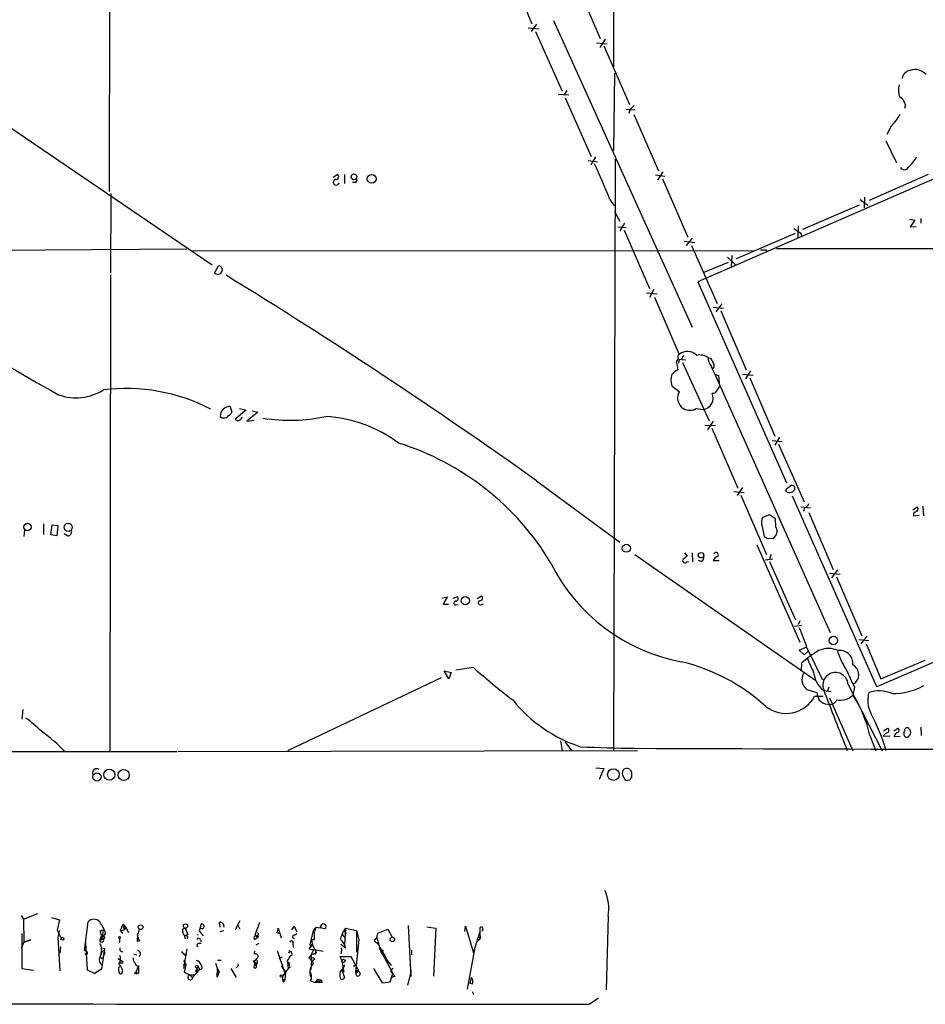
# Model space of a CAD drawing. Extents: x 5 to 1068, y 0 to 886.
# Drawn here: x 523 to 668, y 16 to 173 of the extents above; entities that cross this region are included whole.
import ezdxf

# ---------------------------------------------------------------- set-up
doc = ezdxf.new("R2010")
doc.units = 0
doc.header["$MEASUREMENT"] = 0
doc.layers.add('MAIN', color=5, linetype='CONTINUOUS')

msp = doc.modelspace()

# ---------------------------------------------------------------- linework, layer by layer
at = {"layer": 'MAIN'}
for p, q in [((537.5487, 227.9578), (537.464, 145.3231)), ((617.982, 207.4685), (617.8973, 165.2198)), ((611.7167, 179.1051), (615.7807, 169.7071)), ((603.5887, 175.1258), (604.8587, 172.0778)), ((604.266, 171.4005), (606.044, 171.2311)), ((605.6207, 171.9931), (604.774, 170.8078)), ((608.33, 172.5858), (630.428, 123.6485)), ((605.4513, 170.8078), (609.6847, 161.3251)), ((616.5427, 169.6225), (615.696, 168.2678)), ((615.188, 169.0298), (616.8813, 168.8605)), ((616.3733, 168.5218), (620.4373, 159.2085)), ((618.0667, 164.2038), (617.8973, 151.8425)), ((609.092, 160.8171), (610.7853, 160.7325)), ((610.4467, 161.4098), (610.0233, 160.7325)), ((610.1927, 160.2245), (614.3413, 150.9111)), ((664.464, 159.1238), (664.2947, 158.5311)), ((619.9293, 158.4465), (621.3687, 158.3618)), ((620.522, 158.3618), (620.3527, 157.7691)), ((621.1147, 157.5998), (625.094, 148.6251)), ((694.6053, 158.4465), (631.3593, 130.9298)), ((520.2767, 156.4991), (553.8893, 133.6391)), ((662.178, 155.7371), (661.5007, 154.3825)), ((661.3313, 153.3665), (663.0247, 149.8951)), ((615.0187, 150.8265), (614.2567, 149.5565)), ((613.8333, 150.2338), (615.3573, 150.0645)), ((618.1513, 150.4878), (617.8973, 56.0845)), ((573.1933, 147.6091), (573.786, 148.0325)), ((574.9713, 148.0325), (574.9713, 146.5931)), ((624.586, 147.9478), (626.11, 147.7785)), ((625.7713, 148.4558), (624.9247, 147.1011)), ((668.1047, 148.0325), (658.7067, 143.8838)), ((576.6647, 146.7625), (576.2413, 146.7625)), ((625.6867, 147.3551), (629.7507, 138.0418)), ((537.718, 144.9845), (537.6333, 132.2845)), ((617.3047, 144.0531), (617.982, 143.0371)), ((657.098, 143.1218), (648.0387, 139.2271)), ((657.2673, 144.0531), (658.4527, 143.1218)), ((657.9447, 144.3918), (657.86, 142.6985)), ((618.0667, 142.1058), (618.9133, 140.5818)), ((619.6753, 140.2431), (618.9133, 139.0578)), ((647.3613, 139.8198), (647.2767, 137.8725)), ((665.1413, 140.9205), (665.988, 140.7511)), ((665.988, 140.7511), (665.226, 139.6505)), ((666.9193, 141.0051), (666.9193, 140.2431)), ((618.5747, 139.6505), (619.9293, 139.5658)), ((619.5907, 139.1425), (623.6547, 129.8291)), ((646.8533, 138.6345), (637.4553, 134.5705)), ((647.7, 138.7191), (648.0387, 138.1265)), ((665.226, 139.6505), (666.1573, 139.7351)), ((629.158, 137.3645), (630.8513, 137.1951)), ((630.428, 137.8725), (629.4967, 136.6871)), ((630.3433, 136.6871), (634.4073, 127.4585)), ((494.4533, 135.7558), (549.8253, 136.1791)), ((550.7567, 135.8405), (640.4187, 135.9251)), ((636.778, 135.0785), (636.6933, 133.3005)), ((642.1967, 136.0098), (642.366, 135.7558)), ((760.3913, 136.0945), (643.89, 136.1791)), ((636.1853, 133.9778), (632.2907, 132.3691)), ((636.1007, 134.8245), (637.3707, 133.6391)), ((537.6333, 132.0305), (537.5487, 55.9998)), ((554.228, 132.2845), (554.9053, 133.4698)), ((631.3593, 130.9298), (645.4987, 98.8411)), ((623.1467, 129.1518), (624.84, 128.9825)), ((624.332, 129.6598), (623.6547, 128.3898)), ((624.4167, 128.4745), (628.396, 119.3305)), ((635.1693, 127.3738), (634.238, 126.1038)), ((633.8147, 126.8658), (635.4233, 126.6965)), ((635, 126.2731), (639.064, 116.8751)), ((627.9727, 117.8065), (628.142, 116.8751)), ((628.2267, 118.5685), (629.412, 118.4838)), ((628.396, 118.4838), (628.2267, 117.8911)), ((629.0733, 119.1611), (628.7347, 118.5685)), ((628.904, 118.0605), (633.1373, 108.7471)), ((632.968, 118.8225), (633.3913, 118.7378)), ((639.7413, 116.7058), (638.9793, 115.4358)), ((634.0687, 116.1978), (652.4413, 74.9651)), ((634.0687, 116.1978), (634.6613, 115.9438)), ((634.6613, 115.9438), (634.8307, 114.2505)), ((638.4713, 116.1978), (640.1647, 116.0285)), ((639.6567, 115.6051), (643.636, 106.2918)), ((627.2107, 114.3351), (628.396, 113.4038)), ((556.768, 111.0331), (557.022, 110.1018)), ((559.308, 110.4405), (557.53, 109.0011)), ((558.2073, 110.6945), (559.308, 110.4405)), ((561.1707, 110.1018), (559.3927, 108.6625)), ((560.2393, 110.3558), (561.1707, 110.1018)), ((631.1053, 110.6945), (632.206, 110.5251)), ((558.4613, 109.0011), (558.7153, 109.3398)), ((559.3927, 108.6625), (560.578, 108.8318)), ((633.8147, 108.6625), (632.8833, 107.3078)), ((632.46, 108.0698), (634.1533, 107.9851)), ((633.5607, 107.5618), (637.7093, 97.9945)), ((643.2127, 105.6145), (644.8213, 105.4451)), ((644.398, 106.1225), (643.636, 104.8525)), ((644.2287, 105.0218), (648.2927, 95.7931)), ((605.6207, 99.1798), (618.9133, 89.3585)), ((637.1167, 97.4865), (638.7253, 97.3171)), ((638.4713, 98.0791), (637.6247, 96.8091)), ((638.2173, 96.8938), (642.2813, 87.4111)), ((659.892, 66.3291), (646.43, 96.7245)), ((647.7847, 95.0311), (649.3087, 94.8618)), ((648.3773, 94.8618), (648.208, 94.2691)), ((727.202, 95.2005), (659.892, 66.3291)), ((665.6493, 94.5231), (666.3267, 95.0311)), ((667.258, 95.1158), (667.3427, 93.5918)), ((642.7893, 93.7611), (641.6887, 93.3378)), ((643.7207, 93.0838), (642.7893, 93.7611)), ((643.8053, 91.8138), (643.7207, 93.0838)), ((649.0547, 94.0998), (652.9493, 85.0405)), ((665.734, 93.9305), (665.734, 93.5918)), ((665.734, 93.5918), (666.6653, 93.6765)), ((523.9173, 91.3058), (523.8327, 90.2898)), ((526.9653, 92.3218), (526.9653, 90.6285)), ((528.1507, 90.5438), (528.32, 92.1525)), ((528.32, 92.1525), (529.2513, 92.0678)), ((529.2513, 92.0678), (529.082, 90.3745)), ((641.604, 91.8985), (641.9427, 90.2898)), ((529.082, 90.3745), (528.1507, 90.5438)), ((530.7753, 90.3745), (530.2673, 90.7131)), ((642.4507, 89.9511), (643.382, 90.0358)), ((640.7573, 88.9351), (647.6153, 73.4411)), ((621.284, 87.4111), (650.1553, 67.3451)), ((629.2427, 87.6651), (629.666, 87.1571)), ((630.428, 87.6651), (630.5127, 86.2258)), ((631.8673, 86.3105), (631.444, 86.4798)), ((634.746, 86.3951), (633.8147, 86.3951)), ((642.112, 86.5645), (643.2973, 86.7338)), ((643.0433, 87.4111), (642.7893, 86.7338)), ((629.5813, 86.2258), (629.8353, 86.3105)), ((642.7893, 86.3105), (646.938, 76.9971)), ((653.6267, 84.9558), (652.6953, 83.6858)), ((652.3567, 84.4478), (654.05, 84.2785)), ((653.4573, 83.8551), (657.5213, 74.4571)), ((591.3967, 80.6378), (590.6347, 80.4685)), ((590.7193, 79.4525), (591.3967, 80.6378)), ((592.328, 80.4685), (593.0053, 80.7225)), ((596.138, 80.3838), (596.8153, 80.8071)), ((591.566, 79.4525), (590.7193, 79.4525)), ((592.6667, 79.3678), (593.09, 79.4525)), ((596.8153, 79.4525), (597.154, 79.5371)), ((646.7687, 75.9811), (647.8693, 76.1505)), ((647.6153, 76.8278), (647.3613, 76.2351)), ((657.0133, 73.8645), (658.622, 73.6951)), ((658.2833, 74.3725), (657.352, 73.1871)), ((647.5307, 72.1711), (648.716, 72.6791)), ((648.8007, 72.4251), (651.256, 67.4298)), ((658.1987, 73.1871), (660.5693, 67.5991)), ((648.2927, 71.4091), (647.5307, 72.1711)), ((648.97, 72.0018), (648.2927, 71.4091)), ((595.5453, 69.3771), (592.7513, 68.9538)), ((647.8693, 68.8691), (647.954, 70.1391)), ((660.5693, 67.5991), (667.5967, 70.5625)), ((590.3807, 67.7685), (565.912, 56.0845)), ((590.8887, 68.8691), (591.9893, 68.6151)), ((591.6507, 67.5991), (590.8887, 68.8691)), ((591.9893, 68.6151), (591.6507, 67.5991)), ((652.272, 66.2445), (652.018, 65.6518)), ((655.32, 66.6678), (660.7387, 56.0845)), ((656.336, 66.2445), (656.082, 64.9745)), ((648.716, 65.9058), (650.3247, 65.3978)), ((649.986, 64.8051), (651.3407, 64.8051)), ((651.4253, 65.7365), (652.6107, 65.5671)), ((652.3567, 64.5511), (656.082, 56.0845)), ((523.6633, 62.6885), (523.494, 61.1645)), ((660.9927, 59.3018), (661.67, 59.7251)), ((662.6013, 59.3018), (663.2787, 59.7251)), ((666.9193, 59.8945), (667.004, 58.5398)), ((658.7913, 58.5398), (659.7227, 56.0845)), ((662.0087, 58.4551), (660.908, 58.3705)), ((662.686, 58.3705), (663.6173, 58.4551)), ((664.2947, 59.3018), (664.21, 59.0478)), ((664.464, 58.2858), (664.8027, 58.2858)), ((609.4307, 57.6931), (609.6847, 56.0845)), ((610.108, 57.6085), (611.2087, 56.1691)), ((510.9633, 55.9998), (548.2167, 55.9998)), ((548.386, 55.9998), (621.7073, 56.1691)), ((615.1033, 53.3751), (616.3733, 53.2905)), ((616.3733, 53.2905), (615.6113, 51.5125)), ((619.8447, 51.3431), (619.3367, 52.2745)), ((620.776, 52.6978), (620.776, 51.8511)), ((620.522, 51.4278), (619.8447, 51.3431)), ((523.4093, 29.8378), (523.748, 29.2451)), ((523.748, 29.2451), (526.034, 30.1765)), ((523.748, 29.2451), (523.8327, 25.6045)), ((528.2353, 29.4991), (529.5053, 29.1605)), ((529.5053, 29.1605), (529.1667, 27.5518)), ((533.4847, 24.2498), (534.0773, 28.8218)), ((539.242, 27.4671), (539.6653, 28.4831)), ((539.6653, 28.4831), (540.1733, 27.8058)), ((539.6653, 28.4831), (539.8347, 27.5518)), ((552.1113, 28.4831), (551.7727, 27.3825)), ((552.0267, 27.8058), (552.1113, 28.4831)), ((554.99, 28.7371), (555.0747, 27.9751)), ((558.292, 28.9911), (557.53, 27.5518)), ((557.9533, 28.3138), (558.292, 27.6365)), ((561.4247, 28.7371), (560.6627, 26.7051)), ((571.0767, 27.8905), (571.3307, 28.3985)), ((571.3307, 28.3985), (571.0767, 27.8905)), ((617.0507, 29.7531), (616.712, 17.9845)), ((523.494, 26.9591), (523.494, 21.3711)), ((529.1667, 27.5518), (529.7593, 26.1971)), ((529.5053, 27.4671), (529.2513, 26.3665)), ((536.0247, 27.3825), (536.448, 27.5518)), ((536.194, 26.7051), (536.0247, 26.1125)), ((536.194, 26.7051), (536.3633, 26.3665)), ((536.194, 26.7051), (536.3633, 26.3665)), ((536.448, 27.5518), (536.3633, 26.3665)), ((536.8713, 27.0438), (536.3633, 26.3665)), ((539.242, 27.4671), (539.8347, 27.5518)), ((539.242, 27.4671), (539.5807, 26.9591)), ((539.6653, 28.0598), (540.1733, 27.8058)), ((540.1733, 27.8058), (539.8347, 27.5518)), ((540.1733, 27.8058), (540.512, 27.1285)), ((549.5713, 27.8058), (549.148, 27.6365)), ((549.402, 26.7051), (549.5713, 26.1125)), ((549.5713, 27.8058), (549.9947, 26.7898)), ((551.7727, 27.3825), (552.45, 26.6205)), ((555.1593, 27.2978), (555.752, 27.4671)), ((560.6627, 26.7051), (561.1707, 26.3665)), ((564.388, 27.8058), (564.642, 26.9591)), ((564.642, 26.9591), (564.896, 26.2818)), ((566.928, 28.1445), (566.5047, 27.5518)), ((567.436, 27.2131), (566.928, 28.1445)), ((566.928, 26.7051), (567.3513, 26.9591)), ((569.976, 27.4671), (569.468, 25.1811)), ((570.484, 27.9751), (569.976, 27.4671)), ((570.484, 27.9751), (571.0767, 27.8905)), ((571.8387, 27.7211), (571.0767, 27.8905)), ((574.6327, 26.7898), (574.8867, 27.4671)), ((574.6327, 26.7898), (575.1407, 26.1971)), ((575.1407, 27.8058), (574.8867, 27.4671)), ((574.8867, 27.4671), (575.2253, 26.9591)), ((575.1407, 27.8058), (574.9713, 25.1811)), ((575.1407, 27.8058), (576.9187, 27.4671)), ((576.9187, 27.4671), (577.2573, 26.0278)), ((576.9187, 27.2978), (576.9187, 23.9958)), ((580.136, 26.2818), (580.3053, 27.0438)), ((580.3053, 27.0438), (581.914, 27.6365)), ((581.914, 27.6365), (582.5913, 26.3665)), ((585.1313, 28.2291), (585.5547, 20.1011)), ((588.0947, 28.0598), (589.534, 27.8058)), ((589.534, 27.8058), (589.1953, 20.1858)), ((594.1907, 27.2978), (594.2753, 28.1445)), ((594.2753, 28.1445), (595.5453, 23.9111)), ((595.5453, 23.9111), (596.5613, 27.1285)), ((596.5613, 27.8905), (596.5613, 27.1285)), ((596.5613, 27.1285), (596.646, 26.1125)), ((523.8327, 25.6045), (523.4093, 24.5885)), ((523.8327, 25.6045), (524.9333, 25.9431)), ((524.9333, 25.9431), (523.8327, 25.6045)), ((529.2513, 26.3665), (529.59, 21.0325)), ((533.654, 25.5198), (533.908, 21.2018)), ((536.0247, 26.1125), (536.3633, 26.3665)), ((536.3633, 26.1125), (536.5327, 26.0278)), ((539.0727, 26.1971), (539.0727, 25.5198)), ((542.29, 25.7738), (541.9513, 25.6891)), ((549.8253, 26.6205), (549.9947, 26.4511)), ((549.9947, 26.4511), (549.8253, 26.1971)), ((551.434, 25.1811), (551.5187, 24.8425)), ((552.0267, 25.9431), (552.1113, 25.6891)), ((560.578, 26.0278), (561.1707, 26.3665)), ((561.34, 25.3505), (560.832, 25.0965)), ((561.0013, 26.6205), (561.1707, 26.3665)), ((566.7587, 25.2658), (566.8433, 24.7578)), ((569.468, 25.1811), (569.8913, 25.0965)), ((570.1453, 25.9431), (569.722, 25.9431)), ((569.722, 25.9431), (569.8913, 25.0965)), ((574.3787, 25.2658), (575.1407, 24.6731)), ((577.2573, 26.0278), (576.7493, 20.7785)), ((579.7127, 25.9431), (580.136, 26.2818)), ((580.136, 26.2818), (580.8133, 23.9111)), ((580.3053, 25.3505), (581.7447, 22.8105)), ((596.646, 26.1125), (596.2227, 25.7738)), ((596.392, 26.3665), (596.646, 26.1125)), ((529.6747, 24.8425), (529.59, 23.8265)), ((533.4847, 24.2498), (533.908, 24.0805)), ((533.4847, 24.2498), (533.908, 24.0805)), ((533.9927, 23.6571), (533.5693, 23.6571)), ((536.194, 24.4191), (536.0247, 23.2338)), ((536.702, 24.5885), (536.194, 21.2865)), ((536.3633, 24.6731), (536.702, 24.5885)), ((536.702, 23.7418), (536.5327, 23.4031)), ((541.3587, 23.6571), (541.8667, 23.5725)), ((549.8253, 24.5038), (549.3173, 21.3711)), ((549.4867, 23.5725), (549.8253, 23.7418)), ((564.2187, 24.2498), (565.404, 20.7785)), ((569.2987, 24.5885), (569.6373, 24.8425)), ((569.722, 23.6571), (569.2987, 23.0645)), ((569.468, 25.0118), (569.6373, 24.8425)), ((569.8913, 25.0965), (569.6373, 24.8425)), ((569.6373, 24.8425), (569.8913, 25.0965)), ((570.23, 23.6571), (569.722, 23.6571)), ((569.8913, 25.0965), (570.484, 23.9958)), ((570.1453, 24.4191), (571.5847, 24.1651)), ((570.484, 23.9958), (570.23, 23.6571)), ((570.23, 23.6571), (570.484, 23.9958)), ((574.4633, 24.0805), (574.3787, 23.7418)), ((580.4747, 24.5885), (581.152, 24.2498)), ((581.152, 24.2498), (580.8133, 23.9111)), ((580.8133, 23.9111), (582.422, 21.8791)), ((581.2367, 23.3185), (581.4907, 23.7418)), ((585.724, 23.5725), (585.724, 24.3345)), ((595.7993, 24.7578), (594.5293, 18.0691)), ((536.5327, 23.0645), (536.5327, 23.4031)), ((538.8187, 22.9798), (539.496, 22.5565)), ((539.496, 22.2178), (539.1573, 22.2178)), ((539.242, 22.7258), (539.496, 22.5565)), ((549.2327, 22.0485), (549.656, 22.0485)), ((549.3173, 22.6411), (549.656, 22.0485)), ((549.656, 22.0485), (549.402, 20.7785)), ((554.3973, 22.2178), (554.6513, 21.4558)), ((554.736, 22.7258), (555.3287, 22.7258)), ((560.4087, 22.5565), (560.7473, 22.7258)), ((561.086, 22.3871), (560.9167, 22.0485)), ((561.086, 22.2178), (560.9167, 22.0485)), ((564.5573, 22.9798), (565.0653, 23.2338)), ((566.0813, 22.9798), (565.912, 22.7258)), ((565.912, 22.3025), (565.9967, 21.3711)), ((565.912, 22.3025), (566.0813, 22.0485)), ((569.2987, 23.0645), (570.0607, 22.3025)), ((569.722, 22.7258), (569.6373, 21.2018)), ((569.722, 22.7258), (569.976, 22.5565)), ((570.23, 22.8951), (569.976, 22.6411)), ((574.548, 22.6411), (574.294, 23.3185)), ((574.294, 23.3185), (575.9873, 23.3185)), ((574.548, 22.6411), (574.8867, 20.7785)), ((575.9873, 23.3185), (576.1567, 23.1491)), ((575.9873, 23.3185), (577.1727, 21.2018)), ((581.2367, 23.3185), (582.676, 20.6091)), ((523.494, 21.3711), (525.3567, 21.1171)), ((533.908, 21.2018), (535.178, 20.6091)), ((536.194, 21.2865), (535.178, 20.6091)), ((536.0247, 21.2018), (535.178, 20.6091)), ((539.5807, 21.0325), (539.4113, 20.5245)), ((542.1207, 21.7945), (541.6973, 20.7785)), ((541.6973, 20.7785), (542.1207, 20.6091)), ((541.6973, 20.7785), (542.1207, 20.6091)), ((542.1207, 21.7945), (542.1207, 20.6091)), ((549.402, 20.7785), (550.2487, 20.3551)), ((551.8573, 21.2018), (550.7567, 19.9318)), ((551.3493, 21.2018), (551.434, 21.4558)), ((551.434, 21.4558), (551.434, 20.7785)), ((552.196, 21.2865), (551.8573, 21.2018)), ((554.6513, 21.4558), (554.99, 20.8631)), ((554.6513, 21.4558), (554.6513, 20.6938)), ((554.6513, 20.6938), (554.99, 20.8631)), ((554.99, 20.8631), (554.6513, 20.0165)), ((554.6513, 20.0165), (554.6513, 20.6938)), ((556.8527, 21.3711), (557.6993, 19.9318)), ((560.4933, 21.6251), (560.7473, 21.4558)), ((564.896, 21.7945), (565.5733, 20.7785)), ((565.9967, 21.3711), (565.0653, 20.1858)), ((565.5733, 20.7785), (565.4887, 19.5085)), ((566.2507, 21.5405), (565.9967, 21.3711)), ((569.468, 20.6091), (569.5527, 20.0165)), ((574.4633, 21.1171), (574.7173, 21.2865)), ((574.4633, 21.1171), (574.7173, 21.2865)), ((574.802, 21.2865), (574.548, 21.1171)), ((574.548, 21.1171), (574.9713, 19.9318)), ((574.7173, 21.2865), (574.8867, 20.7785)), ((576.7493, 21.8791), (576.4107, 21.7098)), ((576.7493, 20.7785), (577.1727, 21.2018)), ((576.7493, 20.7785), (576.834, 20.2705)), ((576.9187, 21.5405), (577.1727, 21.2018)), ((577.342, 20.8631), (577.1727, 21.2018)), ((579.628, 21.3711), (580.9827, 19.0851)), ((582.2527, 19.2545), (582.676, 20.6091)), ((582.676, 21.4558), (582.3373, 21.0325)), ((582.3373, 21.0325), (583.0147, 20.1011)), ((585.6393, 21.0325), (585.0467, 18.7465)), ((550.2487, 20.3551), (551.18, 20.3551)), ((550.2487, 20.3551), (550.7567, 19.9318)), ((565.0653, 20.1858), (565.0653, 19.6778)), ((565.0653, 19.6778), (565.4887, 19.5085)), ((565.3193, 19.2545), (565.4887, 19.5085)), ((569.5527, 19.4238), (570.3147, 19.1698)), ((570.6533, 19.6778), (570.3147, 19.1698)), ((571.4153, 19.1698), (570.3147, 19.1698)), ((570.6533, 19.6778), (571.246, 19.5931)), ((570.6533, 19.6778), (570.8227, 19.2545)), ((570.8227, 19.2545), (571.246, 19.5931)), ((571.246, 19.5931), (571.4153, 19.1698)), ((571.246, 19.5931), (571.4153, 19.1698)), ((580.9827, 19.0851), (582.2527, 19.2545)), ((583.0147, 20.1011), (582.422, 19.9318)), ((595.2067, 19.9318), (594.9527, 19.0005)), ((595.376, 18.9158), (594.9527, 19.0005)), ((595.376, 17.7305), (595.5453, 17.2225)), ((614.0027, 15.6985), (615.5267, 16.7145))]:
    msp.add_line(p, q, dxfattribs=at)
for centre, radius in [((576.4951, 147.6556), 0.459), ((579.3202, 147.3367), 0.6984), ((524.4144, 91.7997), 0.5927), ((530.9093, 91.7553), 0.6468), ((619.9446, 88.407), 0.6419), ((631.87, 87.2984), 0.444), ((594.2598, 80.0428), 0.6563), ((652.9745, 73.6876), 0.6793), ((535.4921, 51.9409), 0.6594), ((537.4593, 52.2967), 0.8797), ((539.7552, 52.2497), 0.8988), ((617.8832, 52.3148), 0.9291), ((542.4593, 27.9752), 0.3786), ((549.6136, 28.1445), 0.3413), ((529.9921, 26.1337), 0.2413), ((536.5326, 26.2819), 0.1893), ((539.0938, 26.3454), 0.1496), ((582.606, 26.0094), 0.3573), ((574.8148, 22.6062), 0.2691), ((541.6761, 20.6304), 0.1496), ((551.4339, 21.676), 0.2201), ((564.896, 20.1858), 0.1693)]:
    msp.add_circle(centre, radius, dxfattribs=at)
for centre, radius, start, end in [((665.4375, 163.1456), 1.4965, 98.124688, 171.875312), ((666.007, 162.4547), 2.3085, 40.363591, 109.77403), ((667.1076, 161.5248), 3.7495, 167.425613, 197.555938), ((662.6628, 158.7794), 1.8339, 10.824636, 61.682527), ((790.2105, -10.6494), 239.4973, 134.885425, 135.114575), ((656.738, 161.428), 7.8727, 313.708723, 330.904892), ((660.9431, 153.677), 6.017, 310.958662, 331.722333), ((537.4033, 112.8359), 85.7831, 21.340415, 25.469889), ((573.659, 147.6515), 0.4016, 251.565051, 71.565051), ((664.2947, 149.4718), 0.6826, 209.745922, 330.249913), ((573.6684, 146.8142), 0.4763, 106.64278, 343.35722), ((576.5942, 147.1434), 0.3874, 280.48609, 33.119959), ((816.5419, 393.0576), 305.2796, 236.192733, 236.421916), ((668.5211, 364.3233), 287.3818, 232.465598, 241.031987), ((641.7734, 347.7096), 211.7002, 269.885409, 270.114564), ((554.7637, 133.0129), 0.9042, 233.667468, 295.944452), ((554.7998, 132.7762), 0.7016, 354.404804, 81.35132), ((682.3401, 47.7712), 152.6537, 146.192759, 146.421922), ((101.609, -608.8798), 869.1238, 54.5559399, 58.4717162), ((629.7048, 117.7912), 2.0205, 42.687431, 130.373071), ((628.4808, 118.0605), 0.568, 116.574073, 206.56054), ((628.6078, 118.9071), 0.4734, 116.575876, 243.418709), ((631.7405, 117.2142), 2.0232, 52.648103, 105.788633), ((635.4087, 118.9651), 2.4449, 183.343754, 217.765635), ((887.6251, 245.2197), 283.9586, 206.450451, 206.679652), ((629.5811, 114.1662), 3.0674, 117.979423, 140.602432), ((637.6969, 118.6643), 4.3872, 195.826461, 214.208402), ((633.4759, 117.4678), 0.4937, 300.975698, 30.959776), ((629.3275, 115.2241), 2.2959, 157.218883, 202.781117), ((532.1402, 120.7772), 8.3654, 250.414455, 301.673596), ((540.1701, 84.5612), 29.3231, 62.66438, 97.125646), ((630.0871, 112.3856), 1.974, 148.948135, 301.051865), ((631.8863, 112.4074), 1.9093, 279.639436, 22.882565), ((633.73, 113.8271), 0.6826, 262.87186, 330.261365), ((632.6719, 115.1394), 2.3347, 314.998265, 337.620265), ((556.7113, 109.4811), 1.553, 87.907715, 182.088598), ((555.7099, 110.8212), 1.4964, 298.735138, 331.264862), ((555.7551, 110.0552), 0.8676, 226.629909, 320.99263), ((557.9957, 109.4244), 0.6293, 222.269402, 317.724474), ((566.334, 135.9902), 27.1649, 260.856514, 282.056294), ((570.7788, 88.0491), 21.4107, 53.190046, 86.70881), ((570.6207, 63.7027), 43.4734, 30.94364, 72.618961), ((648.3994, 94.8534), 4.1568, 120.964466, 137.610042), ((645.922, 97.9944), 0.6826, 209.738635, 277.12814), ((646.0703, 98.1001), 0.7856, 265.356285, 332.756461), ((646.3951, 97.9895), 0.449, 326.317011, 107.421792), ((648.0811, 95.8355), 1.0177, 286.919786, 343.067804), ((666.6657, 93.2526), 1.1522, 107.110772, 143.960562), ((666.0726, 94.6925), 0.4233, 306.878017, 53.113861), ((643.5837, 92.5041), 2.0703, 156.253039, 197.00913), ((530.726, 91.1083), 0.7354, 273.843613, 8.823167), ((642.7047, 91.1364), 1.2923, 301.607793, 31.611568), ((726.8793, 217.1319), 152.6537, 236.192759, 236.421922), ((629.285, 86.4374), 0.3642, 144.455006, 324.46781), ((756.3152, -82.4058), 211.6403, 126.756633, 126.985837), ((631.68, 86.9132), 0.6311, 287.263584, 14.619728), ((634.7884, 86.0989), 1.0178, 106.932196, 163.080214), ((634.2553, 87.3677), 0.3784, 308.723659, 160.209673), ((634.0418, 98.975), 29.1536, 206.303046, 259.511443), ((592.6809, 80.4073), 0.4523, 278.954187, 44.175915), ((596.6037, 80.4543), 0.4114, 264.084305, 59.045798), ((592.709, 79.6641), 0.2994, 81.878017, 261.875312), ((596.6224, 79.7206), 0.3302, 100.663358, 305.735304), ((621.4825, 63.8133), 28.6435, 17.496956, 24.57818), ((652.1873, 68.4777), 3.9511, 65.974052, 114.024624), ((662.6669, 53.0516), 22.5489, 122.417775, 130.729534), ((1199.6582, 323.7156), 606.1369, 204.6598915, 204.8890746), ((664.4103, 75.3181), 11.282, 197.094328, 213.305538), ((654.0271, 70.0316), 2.0679, 353.583313, 96.416687), ((704.2308, 194.8455), 165.9966, 229.099645, 231.902514), ((621.5661, 40.4425), 30.7143, 47.802028, 76.502888), ((1375.2984, 406.354), 795.3499, 205.0875866, 205.3167727), ((655.2822, 68.2531), 1.7419, 300.516411, 62.66705), ((649.9436, 67.4721), 1.9901, 150.706862, 231.912146), ((653.9536, 69.0381), 4.1585, 185.838231, 232.555822), ((653.3004, 66.5769), 2.0217, 2.577081, 201.952976), ((662.4128, 75.7616), 10.5333, 269.643711, 298.42852), ((645.4184, 67.2593), 5.1851, 231.586453, 331.750584), ((946.7956, 149.4485), 308.155, 195.828248, 196.057449), ((-1780.8309, -891.5516), 2613.8923, 21.2561649, 21.4853466), ((654.0224, 67.2254), 3.051, 260.94058, 312.458881), ((640.7334, 54.7243), 18.4566, 11.930691, 33.736045), ((662.819, 64.1599), 4.3757, 163.566641, 208.145736), ((660.259, 60.349), 5.3076, 66.830326, 107.964533), ((619.8428, 78.8339), 23.2151, 219.037005, 251.945685), ((652.3427, 65.8778), 2.3651, 224.758464, 262.109034), ((652.3736, 64.7882), 1.3026, 254.157318, 333.769375), ((511.0599, 43.6419), 22.0207, 45.015455, 53.457996), ((627.3952, 45.6959), 35.5716, 16.980588, 27.454196), ((661.4159, 59.3865), 0.4233, 306.878017, 53.113861), ((663.0246, 59.3865), 0.4233, 306.878017, 53.113861), ((664.8449, 59.2596), 0.5518, 94.385964, 175.614036), ((664.4957, 59.0478), 0.8215, 291.943872, 68.056128), ((513.9385, 40.7601), 22.3976, 42.876266, 55.493559), ((662.0635, 57.8378), 1.2724, 108.014868, 155.249705), ((663.4338, 58.3141), 0.7499, 101.936271, 175.686847), ((664.9721, 58.8785), 0.7807, 167.475173, 229.394725), ((623.9568, 293.4178), 236.926, 267.264156, 269.333139), ((744.8205, 35476.6816), 35420.3895, 269.800031, 270.15584385), ((535.4531, 52.5708), 0.6816, 53.837899, 205.768022), ((620.2677, 52.5285), 0.965, 142.117206, 195.260326), ((620.0328, 52.4908), 0.8215, 60.501672, 129.888624), ((747.595, 137.619), 152.6259, 213.578058, 213.807262), ((621.0722, 51.3855), 0.5518, 122.463229, 175.603684), ((609.685, 30.8961), 7.4539, 351.179267, 23.071316), ((535.0086, 28.0089), 1.2362, 41.113551, 138.883402), ((528.6273, 23.8586), 8.8379, 21.124829, 34.165117), ((552.218, 28.1258), 0.3729, 239.12849, 106.62713), ((555.134, 28.1191), 0.6346, 346.883564, 103.116436), ((571.6107, 28.0793), 0.4246, 302.477402, 131.257012), ((366.7652, -15.2797), 174.5533, 13.917656, 14.146846), ((543.3276, 26.6841), 1.3804, 175.608298, 221.260899), ((539.1631, 28.3962), 3.2179, 330.051935, 346.344217), ((550.7129, 27.4247), 1.5792, 172.29219, 200.390429), ((549.8841, 27.576), 0.9573, 227.120783, 266.478547), ((549.5712, 27.6373), 0.9474, 259.712463, 296.551529), ((551.6454, 26.6632), 0.1334, 108.394208, 161.700823), ((561.0013, 26.8745), 0.2678, 251.578587, 71.558284), ((563.7869, 27.645), 0.6223, 303.902018, 14.976496), ((522.038, -99.9562), 133.8753, 71.443693, 71.672876), ((566.928, 26.4511), 0.254, 90, 270), ((866.495, 26.5358), 296.3503, 179.885408, 180.114592), ((567.3561, 28.7354), 3.219, 330.05311, 346.338042), ((575.3901, 26.1011), 1.0237, 137.719911, 188.878931), ((596.7941, 27.6788), 0.3147, 289.667298, 137.717737), ((536.2363, 25.9008), 0.2993, 134.986464, 278.143638), ((535.1353, 24.6307), 1.0797, 348.697353, 41.812468), ((536.194, 26.197), 0.1892, 206.524426, 333.475575), ((536.3351, 25.8585), 0.2602, 257.480746, 40.589353), ((542.036, 26.2606), 0.1059, 323.140927, 216.859073), ((414.9513, 25.9431), 127.0003, 359.885409, 0.114591), ((551.7154, 25.8808), 0.3175, 11.317011, 152.417971), ((551.8997, 24.7576), 0.6295, 70.359033, 137.717127), ((560.8955, 26.2395), 0.3816, 86.815173, 213.694232), ((561.086, 26.4935), 0.1527, 303.700477, 123.700477), ((566.5329, 25.4775), 0.3095, 316.845922, 155.770566), ((569.722, 24.8424), 0.3053, 56.325546, 146.299523), ((572.8402, 24.1564), 2.3578, 12.65875, 49.268763), ((581.0256, 26.6634), 1.4975, 208.750617, 241.249383), ((533.5267, 23.7841), 0.483, 344.755286, 37.859376), ((747.8143, -61.1145), 228.0155, 158.082856, 158.312006), ((536.525, 23.9265), 0.2559, 313.780451, 164.285299), ((539.5595, 24.5038), 0.4364, 157.172078, 284.033059), ((541.9023, 23.7445), 0.5227, 305.42301, 75.179442), ((676.2326, 150.8264), 179.6053, 224.885409, 225.114592), ((561.0438, 23.7841), 0.4828, 127.890597, 195.250955), ((560.7897, 23.3043), 0.4114, 337.83652, 120.966145), ((566.1067, 24.1059), 0.1556, 225.026032, 67.603846), ((565.8275, 23.6572), 0.7804, 347.463229, 40.603684), ((569.9338, 25.5624), 1.1627, 236.890812, 280.480709), ((571.2035, 23.255), 1.5732, 132.271729, 199.657009), ((574.1517, 24.3384), 0.4044, 320.386678, 55.854122), ((536.6597, 22.7682), 0.8143, 152.110045, 242.103826), ((536.3633, 23.403), 0.3785, 206.551513, 296.585359), ((538.0005, 22.9444), 1.2781, 320.594514, 25.161515), ((537.6007, 20.6761), 2.0118, 10.203974, 46.403761), ((539.4959, 22.3871), 0.1694, 270.033843, 89.966177), ((542.1489, 22.9234), 0.8862, 170.838477, 232.768049), ((542.048, 22.2237), 0.4353, 180.776532, 279.613789), ((551.3852, 22.0648), 0.5774, 15.364771, 93.564574), ((551.4481, 21.5828), 0.8045, 338.38772, 52.124392), ((557.6782, 22.0061), 0.3816, 273.169835, 19.441701), ((560.1119, 22.0905), 0.5524, 4.422569, 57.506537), ((687.5779, -20.4709), 133.8752, 161.443679, 161.672862), ((562.3971, 21.5837), 1.9886, 128.076638, 156.171495), ((560.3579, 21.8283), 0.6006, 310.421237, 68.501524), ((560.7756, 22.0484), 0.1411, 143.121983, 0.040606), ((560.9591, 21.7521), 0.4827, 74.757374, 127.88123), ((560.8743, 22.5141), 0.2469, 329.040224, 120.959776), ((565.9967, 22.5565), 0.1893, 116.578587, 296.537987), ((777.8158, 64.3138), 215.8457, 191.200557, 191.42974), ((566.6741, 22.8951), 0.5987, 98.142282, 171.868545), ((571.7986, 20.7452), 2.3336, 138.137071, 177.103999), ((569.8952, 22.6682), 0.4045, 34.126202, 129.613322), ((573.2766, 22.5148), 1.8395, 321.555689, 345.315572), ((539.4919, 21.2356), 0.5803, 125.207155, 209.732635), ((539.3125, 20.849), 0.3392, 163.066164, 286.933836), ((551.4974, 21.0113), 0.2413, 127.862488, 254.765709), ((551.6711, 21.3712), 0.2517, 160.363017, 317.704876), ((551.6226, 21.2904), 0.2509, 339.318318, 138.749615), ((568.4058, 20.0784), 1.3206, 330.284179, 36.455127), ((575.4748, 20.3679), 1.2588, 143.473312, 200.270493), ((574.93, 21.4994), 0.2484, 211.098253, 238.984822), ((576.66, 21.611), 0.2682, 344.756126, 158.381098), ((576.8521, 21.0991), 0.3366, 252.221615, 17.762178), ((577.088, 20.5668), 0.3875, 229.395498, 49.395498), ((550.3757, 19.991), 0.3856, 109.229041, 351.167974), ((565.6162, 19.7205), 0.5526, 184.432108, 237.497791), ((570.8085, 19.4944), 0.2403, 130.239159, 273.387461), ((574.6327, 20.0306), 0.3527, 196.262154, 343.733298), ((594.6661, 19.3196), 0.8167, 330.36824, 48.554055), ((583.897, 21505.9596), 21490.2822, 269.75882273, 270.08026563)]:
    msp.add_arc(centre, radius, start, end, dxfattribs=at)

doc.saveas('drawing.dxf')
